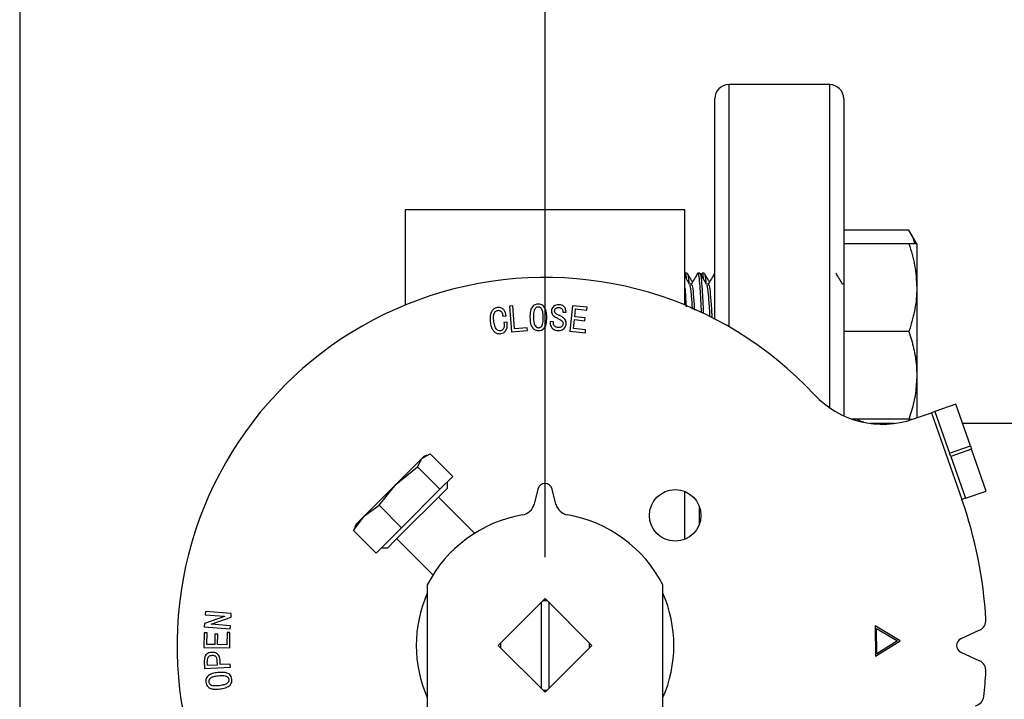
# Model space of a CAD drawing. Extents: x 0 to 16.5, y 0 to 11.7.
# Drawn here: x 2.8 to 3.2, y 2.9 to 3.2 of the extents above; entities that cross this region are included whole.
import ezdxf

# ---------------------------------------------------------------- set-up
doc = ezdxf.new("R2010")
doc.units = 0
doc.linetypes.add('SLD-SOLID', pattern=[0])
doc.layers.get('0').update_dxf_attribs({"linetype": 'CONTINUOUS'})
doc.layers.add('BRAND_TABLE', color=5, linetype='SLD-SOLID')
doc.styles.add('SLDTEXTSTYLE14', font='TXT', dxfattribs={"width": 0.75})
doc.dimstyles.new('SLDDIMSTYLE0', dxfattribs={"dimtxt": 0.1377952755905512, "dimasz": 0.13, "dimexe": 0, "dimexo": 0.0625, "dimgap": 0.0344488188976378, "dimtad": 1, "dimlfac": 12, "dimrnd": 1e-09, "dimzin": 12, "dimtxsty": 'SLDTEXTSTYLE14', "dimsah": 1, "dimcen": 0.09, "dimazin": 3, "dimtfac": 1, "dimtofl": 0, "dimtmove": 0, "dimatfit": 3, "dimtolj": 1, "dimtzin": 12})

# ---------------------------------------------------------------- blocks, each defined once
blk = doc.blocks.new('_D_5')
at = {"layer": 'BRAND_TABLE', "color": 1}
for p, q in [((3.001255462002207, 2.966668523065743), (3.001255462002207, 3.978319854053218)), ((5.945087482999583, 2.966668523065743), (5.945087482999583, 3.978319854053218)), ((3.001255462002207, 3.938949775313061), (5.945087482999583, 3.938949775313061))]:
    blk.add_line(p, q, dxfattribs=at)
for points in [[(3.001255462002207, 3.938949775313061), (3.131255462002207, 3.918949775313061), (3.131255462002207, 3.958949775313061)], [(5.945087482999583, 3.938949775313061), (5.815087482999584, 3.958949775313061), (5.815087482999584, 3.918949775313061)]]:
    blk.add_solid(points, dxfattribs=at)
at = {"layer": 'BRAND_TABLE', "color": 1, "insert": (4.229764786775473, 4.116577212894907), "char_height": 0.1377952755905512, "attachment_point": 1, "style": 'SLDTEXTSTYLE14'}
blk.add_mtext('35.33', dxfattribs=at)

msp = doc.modelspace()

# ---------------------------------------------------------------- linework, layer by layer
at = {"color": 7, "linetype": 'SLD-SOLID'}
for p, q in [((2.767085514495634, 3.790159336714062), (2.767085514495634, 1.244227578183879)), ((3.12812882158226, 3.177298444325589), (3.083128821582259, 3.177298444325589)), ((3.083128821582259, 3.177298444325589), (3.083128821582259, 3.069448115562817)), ((3.12812882158226, 3.03323170752118), (3.12812882158226, 3.177298444325589)), ((3.07687882158226, 3.072869332650153), (3.07687882158226, 3.17104844428947)), ((3.134378821582259, 3.17104844428947), (3.134378821582259, 3.029693041110393)), ((3.063591420007237, 3.121491357711641), (2.93891950399673, 3.121491357711641)), ((2.938919503996729, 3.121491357711587), (2.938919503996745, 3.079035072669966)), ((3.063591420007244, 3.079035072670129), (3.063591420007242, 3.121491357711705)), ((3.163441983139089, 3.112352151215871), (3.134378821582195, 3.112352151215877)), ((3.166930904915597, 3.106309161435414), (3.163441983139127, 3.112352151215894)), ((3.163441983139144, 3.106309161435408), (3.134378821582258, 3.106309161435414)), ((3.166930904915561, 3.106309161435389), (3.166930904915591, 3.08677791143541)), ((3.064618466513175, 3.093288328102079), (3.063673350384634, 3.093288328102079)), ((3.070300689822423, 3.093288328102104), (3.069351964724368, 3.093288328102104)), ((3.071086130741088, 3.093057059867081), (3.070782638270307, 3.092534745266024)), ((3.072194224088932, 3.093288328102079), (3.07124910796039, 3.093288328102079)), ((3.066509537538749, 3.088367724596814), (3.065622714637521, 3.088367724596807)), ((3.074085295114505, 3.088367724596813), (3.073198472213278, 3.088367724596806)), ((3.134378821582229, 3.088367724596814), (3.13380453281933, 3.088367724596805)), ((3.166930904915591, 3.08677791143541), (3.166930904915585, 3.047715411435407)), ((2.938919503996765, 3.079857499443881), (2.938864883775668, 3.079012622273253)), ((2.986832100744103, 3.078691677662631), (2.985396733290035, 3.078572063708126)), ((2.985396733290035, 3.078572063708126), (2.986338693181737, 3.067089124075574)), ((2.987669398425612, 3.068484620211474), (2.986832100744103, 3.078691677662631)), ((3.013518701189891, 3.078763666836543), (3.012347481218713, 3.067440212476681)), ((3.020057597369528, 3.078088346385063), (3.013518701189891, 3.078763666836543)), ((3.014458169124261, 3.073832083170578), (3.014821994902549, 3.07734075916941)), ((3.014821994902549, 3.07734075916941), (3.019925523628125, 3.076812464203677)), ((3.019925523628125, 3.076812464203677), (3.020057597369528, 3.078088346385063)), ((2.982483099398772, 3.074078075461401), (2.98391846685284, 3.074284907924403)), ((3.009174836285949, 3.075897790409818), (3.010610203740017, 3.075837983432566)), ((3.013914922414183, 3.068569069172328), (3.014326095382798, 3.072556200989179)), ((3.014326095382798, 3.072556200989179), (3.01895116829035, 3.072077745171161)), ((3.019083242031814, 3.073353627352556), (3.014458169124261, 3.073832083170578)), ((3.01895116829035, 3.072077745171161), (3.019083242031814, 3.073353627352556)), ((2.984332131778869, 3.071414173016267), (2.982896764324802, 3.071207340553264)), ((2.986338693181737, 3.067089124075574), (2.993356045179434, 3.067667258189018)), ((2.993251382969212, 3.068943140370412), (2.987669398425612, 3.068484620211474)), ((2.993356045179434, 3.067667258189018), (2.993251382969212, 3.068943140370412)), ((3.003567932168525, 3.071696350257808), (3.003547996509441, 3.071217894439785)), ((3.005003299622593, 3.071636543280555), (3.003567932168525, 3.071696350257808)), ((3.004985855920895, 3.071222878354556), (3.005003299622593, 3.071636543280555)), ((3.019337421685139, 3.068008378760582), (3.013914922414183, 3.068569069172328)), ((3.019205347943675, 3.066732496579189), (3.019337421685139, 3.068008378760582)), ((3.012347481218713, 3.067440212476681), (3.019205347943675, 3.066732496579189)), ((3.163441983139088, 3.067246661435389), (3.134378821582194, 3.067246661435401)), ((3.166930904915585, 3.047715411435407), (3.166930904915592, 3.02876964641438)), ((3.184326100180063, 3.034861357160505), (3.175036720735346, 3.031608262744036)), ((3.190832289013001, 3.016282598271069), (3.184326100180063, 3.034861357160505)), ((3.16344198313913, 3.028184161435408), (3.138155855705092, 3.028184161435411)), ((3.16344198313913, 3.028184161435408), (3.165033119897683, 3.028184161435409)), ((3.165477880009711, 3.028260804329011), (3.173488490827894, 3.031066080341291)), ((3.175036720735346, 3.031608262744036), (3.173488490827894, 3.031066080341291)), ((3.173488490827894, 3.031066080341291), (3.187043050896514, 2.992360332654971)), ((3.175036720735346, 3.031608262744036), (3.181542909568284, 3.0130295038546)), ((3.146878821582259, 3.026256777658922), (3.146314556851769, 3.026269519940996)), ((3.156999781305247, 3.026256777658922), (3.146878821582259, 3.026256777658922)), ((3.146878821582259, 3.026256777658922), (3.146878821582259, 3.026199793863201)), ((3.287430002684621, 3.026256777658922), (3.187339381067043, 3.026256777658922)), ((3.181542909568284, 3.0130295038546), (3.190832289013001, 3.016282598271069)), ((3.190832289013001, 3.016282598271069), (3.191374471415746, 3.014734368363616)), ((2.946364960811555, 3.010674229744969), (2.93495399351411, 2.999263262447518)), ((2.944354261945807, 3.006965400290351), (2.946364960811555, 3.010674229744969)), ((2.946364960811555, 3.010674229744969), (2.950073790266142, 3.012684928610683)), ((2.947201695592639, 3.011510964526), (2.946364960811555, 3.010674229744969)), ((2.948494688345604, 3.012113896948668), (2.947201695592601, 3.011510964525999)), ((2.950073790266142, 3.012684928610683), (2.960128274419177, 3.002630444457676)), ((3.182085091971059, 3.011481273947147), (3.181542909568284, 3.0130295038546)), ((3.191374471415746, 3.014734368363616), (3.182085091971059, 3.011481273947147)), ((3.182085091971059, 3.011481273947147), (3.188591280803997, 2.992902515057716)), ((3.197880660248683, 2.996155609474185), (3.191374471415746, 3.014734368363616)), ((2.93495399351411, 2.999263262447518), (2.944354261945807, 3.006965400290351)), ((2.944354261945807, 3.006965400290351), (2.954408746098843, 2.996910916137332)), ((2.960128274419177, 3.002630444457676), (2.954408746098843, 2.996910916137332)), ((2.93495399351411, 2.999263262447518), (2.920711351399734, 2.985020620333147)), ((2.92725185567131, 2.989862994015815), (2.93495399351411, 2.999263262447518)), ((2.957722460857135, 2.997440745930724), (2.934349826403874, 2.974068111477464)), ((2.957722460857158, 2.997440745930747), (2.957722460857158, 3.000224630895592)), ((2.954408746098843, 2.996910916137332), (2.937306339824318, 2.979808509862808)), ((2.969791700230302, 2.977321439199474), (2.95369742717828, 2.993415712251497)), ((2.99807207707348, 2.996989789127431), (2.996420222408555, 2.990364561932504)), ((3.006090701595797, 2.990364561932504), (3.004438846930934, 2.996989789127434)), ((3.063591420007248, 2.974668710590488), (3.063591420007247, 2.995938676748832)), ((3.188591280803997, 2.992902515057716), (3.197880660248683, 2.996155609474185)), ((2.920711351399734, 2.985020620333147), (2.92725185567131, 2.989862994015815)), ((2.92725185567131, 2.989862994015815), (2.937306339824318, 2.979808509862808)), ((3.070153099797273, 2.981668617820836), (3.070153099797273, 2.988938769518482)), ((3.188591280803997, 2.992902515057716), (3.187043050896514, 2.992360332654971)), ((2.915868977717097, 2.978480116061629), (2.920711351399734, 2.985020620333147)), ((2.920711351399734, 2.985020620333147), (2.917042941801795, 2.981352210735158)), ((2.916667547197037, 2.979953115355161), (2.915868977717097, 2.978480116061629)), ((2.917042941801777, 2.981352210735188), (2.916440009379107, 2.980059217982181)), ((2.925923461870129, 2.968425631908618), (2.915868977717097, 2.978480116061629)), ((2.937306339824318, 2.979808509862808), (2.925923461870128, 2.968425631908618)), ((2.934349826403874, 2.974068111477464), (2.931113160397056, 2.970831445470647)), ((2.935138194076271, 2.974856479149489), (2.951249559971412, 2.958745113254347)), ((2.928329275432212, 2.970831445470648), (2.931113160397057, 2.970831445470648)), ((2.948762023681997, 2.954352943181348), (2.948762023682025, 2.51719345744893)), ((3.053748900322445, 2.517193457448937), (3.053748900322416, 2.95435294318135)), ((2.980376324762446, 2.927298444325589), (3.001255462002206, 2.94817758156535)), ((2.999615042054485, 2.946537161618132), (2.981434612950046, 2.928356732513716)), ((2.999615042054455, 2.908059727033624), (2.999615042054485, 2.946537161618132)), ((3.001044539883944, 2.947966659447089), (3.001466384120468, 2.947966659447085)), ((3.001255462002206, 2.94817758156535), (3.022134599241967, 2.927298444325582)), ((3.021076311053891, 2.928356732513609), (3.002895881949497, 2.946537161618025)), ((3.002895881949497, 2.946537161618025), (3.002895881949468, 2.908059727033517)), ((2.849907768498583, 2.942409923452141), (2.849798122373597, 2.940974555998071)), ((2.849798122373597, 2.940974555998071), (2.858345536205974, 2.940316679248287)), ((2.861390708131099, 2.941525278580274), (2.849907768498583, 2.942409923452141)), ((2.861271094176593, 2.939952853470002), (2.861390708131099, 2.941525278580274)), ((2.84950157944474, 2.937124481837419), (2.849381965490235, 2.93555205672715)), ((2.858340552291203, 2.940246904441492), (2.84950157944474, 2.937124481837419)), ((2.852494420264768, 2.936755672144364), (2.852499404179539, 2.936825446951159)), ((2.860974551247715, 2.936102779309349), (2.852494420264768, 2.936755672144364)), ((2.852499404179539, 2.936825446951159), (2.861271094176593, 2.939952853470002)), ((2.858345536205974, 2.940316679248287), (2.858340552291203, 2.940246904441492)), ((2.860864905122751, 2.934667411855285), (2.860974551247715, 2.936102779309349)), ((3.159581801496453, 2.929366408187856), (3.148385436963212, 2.936007474620307)), ((3.148385436963212, 2.936007474620307), (3.148572333767159, 2.922550904738417)), ((2.849299065648272, 2.932919532101907), (2.849196895395465, 2.926380635922267)), ((2.850574947829665, 2.932899596442827), (2.849299065648272, 2.932919532101907)), ((2.849381965490235, 2.93555205672715), (2.860864905122751, 2.934667411855285)), ((2.850495205193329, 2.927796067717247), (2.850574947829665, 2.932899596442827)), ((2.854076147956312, 2.932366317562319), (2.854003881192162, 2.927741244654762)), ((2.855352030137706, 2.93234638190323), (2.854076147956312, 2.932366317562319)), ((2.855279763373555, 2.927721308995682), (2.855352030137706, 2.93234638190323)), ((2.859511107014194, 2.933079017374582), (2.859426380463086, 2.927656518103661)), ((2.860786989195588, 2.933059081715497), (2.859511107014194, 2.933079017374582)), ((2.86067983502801, 2.926201214990504), (2.860786989195588, 2.933059081715497)), ((3.149098136775507, 2.923567623351715), (3.148938651502832, 2.934871142052506)), ((3.148938651502832, 2.934871142052506), (3.158370710207083, 2.929348964486157)), ((3.194905103646844, 2.934110189953177), (3.18655918750661, 2.930280308132427)), ((2.854003881192162, 2.927741244654762), (2.850495205193329, 2.927796067717247)), ((2.859426380463086, 2.927656518103661), (2.855279763373555, 2.927721308995682)), ((2.980340107671281, 2.927298444325814), (2.980586170663429, 2.927298444325814)), ((3.001255462002176, 2.906419307085829), (2.980376324762446, 2.927298444325589)), ((3.022134599241967, 2.927298444325582), (3.001255462002176, 2.906419307085829)), ((3.021924753340593, 2.927298444325829), (3.022170816332697, 2.927298444325829)), ((3.148572333767159, 2.922550904738417), (3.159581801496453, 2.929366408187856)), ((3.158370710207083, 2.929348964486157), (3.149098136775507, 2.923567623351715)), ((2.849196895395465, 2.926380635922267), (2.86067983502801, 2.926201214990504)), ((2.981434612950068, 2.926240156138041), (2.999615042054455, 2.908059727033624)), ((3.002895881949468, 2.908059727033517), (3.021076311053913, 2.926240156137934)), ((3.186559187506641, 2.924316580518759), (3.194905103646875, 2.920486698698001)), ((2.84937111587791, 2.920528845290244), (2.849530601150583, 2.917052564737423)), ((2.850739200482568, 2.918545247211358), (2.850666933718388, 2.92016252755457)), ((2.850739200482568, 2.918545247211358), (2.855204788117447, 2.918749587716969)), ((2.855204788117447, 2.918749587716969), (2.855132521353244, 2.920366868060181)), ((2.856480670298841, 2.918806902736836), (2.856390959832962, 2.920780532986179)), ((2.860946257933689, 2.919008751285068), (2.856480670298841, 2.918806902736836)), ((2.861013540783099, 2.917573383831), (2.860946257933689, 2.919008751285068)), ((2.849530601150583, 2.917052564737423), (2.861013540783099, 2.917573383831)), ((3.001466384120932, 2.906630229204548), (3.001044539883459, 2.906630229204543))]:
    msp.add_line(p, q, dxfattribs=at)
at = {"color": 7, "linetype": 'SLD-SOLID', "flags": 128}
msp.add_lwpolyline([(3.143344225422366, 3.02676692236428), (3.142095278677696, 3.027208283502531), (3.140210254555503, 3.028184161435411)], dxfattribs=at)
at = {"color": 7, "linetype": 'SLD-SOLID'}
msp.add_circle((3.059253065445986, 2.985296047769375), 0.01148293963254643, dxfattribs=at)
for centre, radius, start, end in [((3.083128821582259, 3.171048444325589), 0.006250000000000533, 90, 180), ((3.12812882158226, 3.171048444325589), 0.006249999999999645, 0, 90), ((3.001255462002207, 2.927298444325589), 0.1640419947506792, 42.99787872546114, 227.002121274542), ((3.151706446979998, 3.067585843978312), 0.0416666666666923, 222.9978787254192, 289.2999999999946), ((3.001255462002176, 2.996196082120869), 0.003280839895044085, 13.99999999995461, 165.9999999998392), ((2.990053452551101, 2.991951975945621), 0.006561679790031839, 279.8296039940076, 346.0000000000324), ((3.012457471453251, 2.991951975945621), 0.006561679790025268, 193.9999999999644, 260.1703960065121), ((3.001255462002207, 2.927298444325589), 0.1968503937007874, 3.370669543315692, 19.30000000000493), ((3.001255462002206, 2.927298444325589), 0.05905511811023991, 99.8296039937431, 152.7339555492669), ((3.001255462002206, 2.927298444325589), 0.05905511811024357, 27.26604445073482, 80.17039600625664), ((3.001255462002207, 2.927298444325589), 0.05741469816272964, 156.104491813831, 203.895508186169), ((3.001255462002207, 2.927298444325589), 0.05741469816272969, 336.1044918138293, 23.89550818617236), ((3.001255462001991, 2.927298444325814), 0.01984908136489145, 86.9437270083773, 93.05627299173553), ((3.192852569366539, 2.938582985663433), 0.004921259842519709, 294.6500550922443, 3.370669543307518), ((3.001255462001991, 2.927298444325814), 0.01984908136485559, 176.9437270081357, 179.9999999998231), ((3.001255462001991, 2.927298444325814), 0.01984908136482932, 179.9999999998231, 183.0562729914961), ((3.001255462001991, 2.927298444325814), 0.01984908136482932, 359.9999999998688, 3.056272991562695), ((3.001255462001991, 2.927298444325814), 0.01984908136483134, 356.943727008197, 359.9999999998688), ((3.187927543693531, 2.927298444325593), 0.003280839895025802, 114.6500550930733, 245.3499449074171), ((3.192852569366508, 2.916013902987753), 0.004921259842529177, 356.6293304566881, 65.34994490706923), ((3.001255462002207, 2.927298444325589), 0.1968503937007573, 353.3706695433145, 356.6293304566867), ((3.001255462001991, 2.927298444325814), 0.01984908136486695, 266.9437270082249, 273.0562729915899), ((3.191901318828437, 2.905141059584209), 0.004921259842508059, 284.650055092256, 353.3706695432775)]:
    msp.add_arc(centre, radius, start, end, dxfattribs=at)
for points, knots in [([(3.163441983139089, 3.112352151215871), (3.164251468821901, 3.110922372383787), (3.165377467455027, 3.108933542877865), (3.165870332512068, 3.106884997860307), (3.166008874574839, 3.106309161435393)], [0, 0, 0, 0, 0.7189046762563294, 0.9999999999999999, 0.9999999999999999, 0.9999999999999999, 0.9999999999999999]), ([(3.163441983139144, 3.106309161435408), (3.164417129850485, 3.103137200571302), (3.166385302295424, 3.096735121892729), (3.16674793930185, 3.090117021357413), (3.166930904915591, 3.08677791143541)], [0, 0, 0, 0, 0.4954579634769952, 0.9999999999999999, 0.9999999999999999, 0.9999999999999999, 0.9999999999999999]), ([(3.166930904915561, 3.106309161435389), (3.166926738116326, 3.106309161435383), (3.166895186876899, 3.106309161435343), (3.166133175042049, 3.106309161435414), (3.164344510417488, 3.10630916143541), (3.163441983139144, 3.106309161435408)], [0, 0, 0, 0, 0.07009835807982666, 0.5307887311655575, 1, 1, 1, 1]), ([(3.065694074843907, 3.088244691283837), (3.06521674321769, 3.089067383424129), (3.064515575667792, 3.090275861975825), (3.063815050773813, 3.091485065858049), (3.063591420007204, 3.091871083819)], [0, 0, 0, 0, 0.6807668527812726, 1, 1, 1, 1]), ([(3.063673350384634, 3.093036201413882), (3.063705807295014, 3.093108061038946), (3.063869067461847, 3.093469519176495), (3.064032932663301, 3.092605127457481), (3.064174771625924, 3.090975864823563), (3.064186201462934, 3.090844573632437)], [0, 0, 0, 0, 0.1857604485642509, 0.9343859741553283, 1, 1, 1, 1]), ([(3.064733573198855, 3.092839248880805), (3.064790428369882, 3.092786134941794), (3.064976264346444, 3.09261252750122), (3.065176359296858, 3.091025703853167), (3.065315108114425, 3.089022486137391), (3.06532489385007, 3.088881202345915)], [0, 0, 0, 0, 0.2906363486808454, 0.9499696985485028, 0.9999999999999999, 0.9999999999999999, 0.9999999999999999, 0.9999999999999999]), ([(3.066986482544521, 3.089287513669041), (3.066713246732934, 3.089758532098751), (3.065962396675117, 3.091052887377905), (3.065212247138297, 3.092348153058926), (3.064735078492096, 3.093172069013208)], [0, 0, 0, 0, 0.3639019651684428, 1, 1, 1, 1]), ([(3.06926842307125, 3.093225200538686), (3.068791257017417, 3.092401494307012), (3.067837244012435, 3.090754632693554), (3.066882320859863, 3.089107716615584), (3.066405018987134, 3.088284534010652)], [0, 0, 0, 0, 0.5001672423124449, 0.9999999999999999, 0.9999999999999999, 0.9999999999999999, 0.9999999999999999]), ([(3.069267226378525, 3.092925687799789), (3.069310220002404, 3.093073722819916), (3.069481298285792, 3.093662777075847), (3.069795609541319, 3.091929284008809), (3.070170677708942, 3.08780272302616), (3.070535360416702, 3.082088412533174), (3.070754752360401, 3.077535086192047), (3.070846447519697, 3.075632017295617)], [0, 0, 0, 0, 0.08304844545979209, 0.3304626175952508, 0.5749200626371699, 0.8223372658389672, 0.9999999999999999, 0.9999999999999999, 0.9999999999999999, 0.9999999999999999]), ([(3.073269832419664, 3.088244691283837), (3.072792527177061, 3.089067413201866), (3.071837630557226, 3.09071335024271), (3.070883609197359, 3.092360275141527), (3.070406455581246, 3.093183984341335)], [0, 0, 0, 0, 0.4998501750750763, 1, 1, 1, 1]), ([(3.070409489913655, 3.092882753229727), (3.070452778088881, 3.092880624054005), (3.070625229225746, 3.092872141858299), (3.070928425593539, 3.090126651711954), (3.071316885839606, 3.084877035076274), (3.071610988242197, 3.079518618184786), (3.071777253618325, 3.076023915563095), (3.07181378331118, 3.075256104390609)], [0, 0, 0, 0, 0.09271576000338104, 0.3693604115721046, 0.6458769785013134, 0.9221966382335737, 1, 1, 1, 1]), ([(3.07124910796039, 3.093036201413882), (3.071281564870771, 3.093108061038947), (3.071444825037603, 3.093469519176496), (3.071608690239056, 3.092605127457482), (3.071750529201681, 3.090975864823563), (3.07176195903869, 3.090844573632438)], [0, 0, 0, 0, 0.1857604485642846, 0.9343859741554897, 0.9999999999999999, 0.9999999999999999, 0.9999999999999999, 0.9999999999999999]), ([(3.072309330774611, 3.092839248880805), (3.072366185945638, 3.092786134941794), (3.0725520219222, 3.09261252750122), (3.072752116872616, 3.091025703853167), (3.072890865690181, 3.089022486137391), (3.072900651425827, 3.088881202345915)], [0, 0, 0, 0, 0.2906363486805848, 0.9499696985484658, 1, 1, 1, 1]), ([(3.074562240120279, 3.089287513669039), (3.074289004308692, 3.089758532098749), (3.073538154250875, 3.091052887377903), (3.072788004714055, 3.092348153058925), (3.072310836067852, 3.093172069013209)], [0, 0, 0, 0, 0.3639019651678772, 1, 1, 1, 1]), ([(3.076844180647007, 3.093225200538686), (3.076367014593176, 3.092401494307011), (3.075413001588198, 3.090754632693549), (3.074458078435622, 3.089107716615582), (3.073980776562891, 3.088284534010652)], [0, 0, 0, 0, 0.5001672423123477, 1, 1, 1, 1]), ([(3.133875893025716, 3.088244691283835), (3.133398587783123, 3.089067413201854), (3.132443691163297, 3.090713350242699), (3.131489669803421, 3.092360275141514), (3.131012516187298, 3.093183984341333)], [0, 0, 0, 0, 0.4998501750682016, 1, 1, 1, 1]), ([(3.063591420007244, 3.086602127978116), (3.063641273818216, 3.085961081551802), (3.063807251005586, 3.083826859899751), (3.063972870647127, 3.08055041702697), (3.064088743872107, 3.078258104360438)], [0, 0, 0, 0, 0.3003654403456238, 1, 1, 1, 1]), ([(3.065697475237621, 3.08781060007564), (3.065755977247969, 3.087817068588886), (3.065986404273992, 3.087842546692311), (3.066370192118193, 3.084225785256002), (3.066704387354609, 3.079462788930127), (3.066864601984571, 3.077179388059299)], [0, 0, 0, 0, 0.1504879854076633, 0.5927402959852733, 1, 1, 1, 1]), ([(3.066512455819762, 3.087901260565627), (3.066615048869469, 3.087949653023325), (3.066889645905085, 3.088079178614658), (3.067326461442785, 3.084177033415865), (3.067670041685999, 3.079238387993181), (3.067839646324466, 3.07680047956284)], [0, 0, 0, 0, 0.2319642415616528, 0.6208675274196037, 1, 1, 1, 1]), ([(3.073273232813377, 3.087810600075639), (3.073331742728332, 3.087819498341319), (3.073562200888922, 3.087854546724869), (3.073959940059337, 3.083919497159125), (3.074365646875469, 3.078686546002558), (3.074592229952056, 3.074786377039897), (3.074645780227989, 3.073864617448304)], [0, 0, 0, 0, 0.1280037786692244, 0.5041797685716531, 0.8828186526274999, 1, 1, 1, 1]), ([(3.074088213395519, 3.087901260565626), (3.07419082738027, 3.087954833467397), (3.074465480449909, 3.088098224857533), (3.074907034007245, 3.083989089279961), (3.075324284621805, 3.078508417158722), (3.075562382916018, 3.074401625780276), (3.075627481441383, 3.073278786729297)], [0, 0, 0, 0, 0.200035293759899, 0.5354076016087681, 0.8729756543173506, 1, 1, 1, 1]), ([(3.166930904915591, 3.08677791143541), (3.166926738116348, 3.086314902835671), (3.166895186876859, 3.082808975537116), (3.166133175042048, 3.076198781653205), (3.16434451041745, 3.070248874947874), (3.163441983139088, 3.067246661435389)], [0, 0, 0, 0, 0.07009835807931648, 0.5307887311652747, 1, 1, 1, 1]), ([(2.979958746567224, 3.077948085281147), (2.979522928463147, 3.077839842675394), (2.978647091762888, 3.077622314202477), (2.977605799684847, 3.076623644710571), (2.976854728057269, 3.075124205920757), (2.976652891572827, 3.073219693504532), (2.976803193326733, 3.071851796192838), (2.976876195281348, 3.071187404894177)], [0, 0, 0, 0, 0.1599986257435947, 0.3215393465898372, 0.5021125699436432, 0.7581747742218486, 1, 1, 1, 1]), ([(2.978453604306392, 3.071551230672468), (2.978400010004037, 3.071985168360814), (2.978274588474202, 3.073000670500653), (2.978267164833209, 3.074344987801068), (2.978582815732572, 3.075462755092644), (2.979010308887812, 3.076116675141162), (2.979552837090375, 3.076536330164215), (2.979957078615797, 3.076627451335127), (2.980155611200682, 3.076672203099756)], [0, 0, 0, 0, 0.2193309508655368, 0.5132788783246611, 0.6661684102885489, 0.794386204865239, 0.8990181966247632, 0.9999999999999999, 0.9999999999999999, 0.9999999999999999, 0.9999999999999999]), ([(2.98391846685284, 3.074284907924403), (2.983849868736656, 3.074719951208023), (2.98371206061522, 3.075593918322479), (2.983096012232503, 3.076803413599405), (2.982102856145513, 3.077633706317986), (2.980990438444467, 3.078021608461343), (2.980283805046754, 3.077971250466113), (2.979958746567224, 3.077948085281147)], [0, 0, 0, 0, 0.2166720754466812, 0.4352768464451462, 0.6529778469208966, 0.8403663146863466, 1, 1, 1, 1]), ([(2.980155611200682, 3.076672203099756), (2.980377991911585, 3.076688950196337), (2.980772807142109, 3.076718683030495), (2.981313439206176, 3.076514888200373), (2.981771581229269, 3.076127988623595), (2.982251717304078, 3.07531969498008), (2.982390474599192, 3.07457510942258), (2.982483099398772, 3.074078075461401)], [0, 0, 0, 0, 0.167885664146755, 0.2980645979712938, 0.4279128383986464, 0.618114070026959, 0.9999999999999999, 0.9999999999999999, 0.9999999999999999, 0.9999999999999999]), ([(2.998180413189368, 3.079448655571588), (2.997735206796763, 3.079401639636947), (2.996931886017924, 3.079316805102086), (2.995931972669104, 3.078682066101785), (2.995149918247739, 3.077732772183217), (2.994541317862911, 3.075968318735027), (2.994522289125445, 3.074486198959545), (2.994509759960474, 3.073510321121854)], [0, 0, 0, 0, 0.1682621233081761, 0.3036085334590698, 0.4385146223203101, 0.6302990181164412, 1, 1, 1, 1]), ([(2.998205332763193, 3.078172773390187), (2.997981993991572, 3.078143183368225), (2.997559975456615, 3.078087270381748), (2.996981943092921, 3.077673073873018), (2.99646458302284, 3.077021661096577), (2.996103506318564, 3.075574072521919), (2.996104153253453, 3.074384806025348), (2.996104612687217, 3.073540224610481)], [0, 0, 0, 0, 0.1178826789720689, 0.22274983924801, 0.3684062959395937, 0.5514610848498014, 1, 1, 1, 1]), ([(3.002005567776164, 3.07365236269283), (3.001987704883449, 3.074088433569858), (3.001933774473499, 3.075404988594905), (3.001633020557486, 3.077116620835211), (3.000735754197822, 3.078494278803988), (2.999851454509166, 3.079160859191634), (2.998945941915095, 3.079432452292448), (2.998388817069824, 3.079444244468339), (2.998180413189368, 3.079448655571588)], [0, 0, 0, 0, 0.1674841990216796, 0.5056567073243754, 0.6460519869734492, 0.7870329165167698, 0.9203353306103288, 1, 1, 1, 1]), ([(3.000410715049422, 3.073622459204203), (3.000396271338647, 3.074059993957528), (3.00036552035909, 3.074991515120255), (3.000203840185246, 3.076209807008757), (2.99986357819927, 3.077207557152351), (2.999369527952701, 3.077763289018291), (2.998815274451181, 3.078120156135379), (2.998414487570852, 3.078154730432925), (2.998205332763193, 3.078172773390187)], [0, 0, 0, 0, 0.2340633598073219, 0.4983260676392534, 0.6565476867785112, 0.7880236468992778, 0.8893779324186474, 1, 1, 1, 1]), ([(3.007477813306429, 3.07920212590303), (3.007029584654779, 3.079177867264143), (3.006200223296097, 3.079132981294375), (3.005187999961115, 3.078549247395276), (3.004485446853606, 3.07781025832696), (3.004146302375734, 3.077005522169935), (3.004098371755531, 3.076472128183582), (3.004078783432529, 3.076254140315952)], [0, 0, 0, 0, 0.2653696101329442, 0.4910156894289772, 0.6798124467969229, 0.8691455026671266, 1, 1, 1, 1]), ([(3.00552411871614, 3.076438545162489), (3.005554120941481, 3.076661705208923), (3.005605555507401, 3.077044281500798), (3.005940786546632, 3.077484742544622), (3.006380659378757, 3.077788965495616), (3.006900819083218, 3.07792735485555), (3.007268573314895, 3.077926572307164), (3.007422990243917, 3.077926243721636)], [0, 0, 0, 0, 0.2445165477972934, 0.4191889885904101, 0.5934787489383812, 0.8293051234667657, 1, 1, 1, 1]), ([(3.007779340150049, 3.074315397470005), (3.007379179496373, 3.074491854884088), (3.006774614747196, 3.074758447642034), (3.006064927098719, 3.075176314015441), (3.005707288091505, 3.075581180707378), (3.005535582164992, 3.076006060894362), (3.005527799771547, 3.076299669107443), (3.00552411871614, 3.076438545162489)], [0, 0, 0, 0, 0.3951586554253029, 0.5970077047996232, 0.7363273560194301, 0.875283404932022, 1, 1, 1, 1]), ([(3.007422990243917, 3.077926243721636), (3.007643769153061, 3.077902172451068), (3.008043963233648, 3.077858539750687), (3.008561210373961, 3.077565221778381), (3.008921832077979, 3.077137766134199), (3.009194025080014, 3.076573304917392), (3.009181602829434, 3.076135997056614), (3.009174836285949, 3.075897790409818)], [0, 0, 0, 0, 0.2181683258093992, 0.3954620162715884, 0.5727546810321577, 0.7672745360452351, 0.9999999999999999, 0.9999999999999999, 0.9999999999999999, 0.9999999999999999]), ([(3.010610203740017, 3.075837983432566), (3.010578902918343, 3.076283093164422), (3.010516191276567, 3.077174876848114), (3.009927441751249, 3.078240351956831), (3.009063394665771, 3.078905820641284), (3.008242145374057, 3.079146900097077), (3.007685131308017, 3.079187146414126), (3.007477813306429, 3.07920212590303)], [0, 0, 0, 0, 0.2570142154454407, 0.5149316391144639, 0.6758550454067813, 0.8793547805919564, 1, 1, 1, 1]), ([(2.994509759960474, 3.073510321121854), (2.994527846013858, 3.07307421829716), (2.994582442292393, 3.071757756889992), (2.994894455316306, 3.070029478709808), (2.995818691991315, 3.068627749628541), (2.996741120969108, 3.067926005422927), (2.997664522867967, 3.067657769386985), (2.99821792468722, 3.067649554711722), (2.998407181311451, 3.06764674539369)], [0, 0, 0, 0, 0.1655022834724151, 0.499600912106768, 0.6450095699383047, 0.7909038952626642, 0.9284917007031538, 1, 1, 1, 1]), ([(2.996104612687217, 3.073540224610481), (2.996120015029272, 3.073102905906383), (2.996153492327807, 3.072152384955729), (2.996322097673874, 3.070904026809381), (2.996725595114803, 3.069835706217408), (2.997293007607681, 3.069257046642673), (2.997878526109455, 3.068952404529382), (2.99822017466153, 3.068932208909391), (2.998382261737566, 3.068922627575084)], [0, 0, 0, 0, 0.2302964112875829, 0.500553856348868, 0.6603196950985495, 0.8216437330165657, 0.9153830869981863, 1, 1, 1, 1]), ([(2.998382261737566, 3.068922627575084), (2.998590533338531, 3.068949107059191), (2.998991669992812, 3.069000107251307), (2.999552682906659, 3.069409061141483), (3.000057098439851, 3.070076219732731), (3.000415088946355, 3.071549616113586), (3.000412529849563, 3.07276240328825), (3.000410715049422, 3.073622459204203)], [0, 0, 0, 0, 0.1095226101159866, 0.210943466063047, 0.3577788843268246, 0.5445647171872954, 0.9999999999999999, 0.9999999999999999, 0.9999999999999999, 0.9999999999999999]), ([(2.998407181311451, 3.06764674539369), (2.99885365943845, 3.067693273406758), (2.999640649809923, 3.067775286603093), (3.000599028224805, 3.068406175689438), (3.001346372222866, 3.069325188864414), (3.00197464942177, 3.071105225052378), (3.001993147095837, 3.07262911346103), (3.002005567776164, 3.07365236269283)], [0, 0, 0, 0, 0.1681506964212909, 0.2963929721033712, 0.4240615823052775, 0.6132731634911037, 1, 1, 1, 1]), ([(3.004078783432529, 3.076254140315952), (3.004096470130343, 3.075949980623715), (3.004130657205224, 3.07536206250108), (3.004643114962671, 3.074515608708789), (3.005608101577666, 3.073729067593259), (3.006478045916507, 3.073342217189446), (3.007001849445793, 3.073109290095406)], [0, 0, 0, 0, 0.1964888710870591, 0.3797984123358898, 0.6265694642954183, 0.9999999999999999, 0.9999999999999999, 0.9999999999999999, 0.9999999999999999]), ([(3.007001849445793, 3.073109290095406), (3.007396045013639, 3.072916771979733), (3.008077218514669, 3.072584098937312), (3.008816121057317, 3.071988046495826), (3.009174059980415, 3.071445518537874), (3.009283087448909, 3.071066139906715), (3.009282241875507, 3.070856573852556), (3.009281990453527, 3.070794261684244)], [0, 0, 0, 0, 0.3833694603100843, 0.6624658894424428, 0.8169628832970285, 0.945575920350812, 1, 1, 1, 1]), ([(3.010722341822366, 3.070878988235353), (3.010698737892629, 3.071219161813863), (3.01065145183945, 3.071900635877812), (3.009975092960043, 3.072928184547758), (3.008976843658468, 3.073725508527013), (3.008145386326861, 3.074135083516177), (3.007779340150049, 3.074315397470005)], [0, 0, 0, 0, 0.2100789906021195, 0.420853918470031, 0.7450329669354232, 0.9999999999999999, 0.9999999999999999, 0.9999999999999999, 0.9999999999999999]), ([(2.976876195281348, 3.071187404894177), (2.976950737659001, 3.070756446177018), (2.977136486690253, 3.069682558185471), (2.9776719095167, 3.068209694455658), (2.9786974798581, 3.067018414631884), (2.979819352954217, 3.066386645347457), (2.980816293917988, 3.066214036771024), (2.981358290927969, 3.066272166875967), (2.981531171677528, 3.066290708631604)], [0, 0, 0, 0, 0.1733369897490839, 0.4319311905540781, 0.6082845183048096, 0.7844877450198696, 0.9312580706270579, 1, 1, 1, 1]), ([(2.981399097936072, 3.067574066685154), (2.981175762526172, 3.0675626056439), (2.980714251008606, 3.067538921972134), (2.980025274107295, 3.067848084187086), (2.979376215214347, 3.068460022975743), (2.978764874303556, 3.069726056725015), (2.978578161350915, 3.070820873507607), (2.978453604306392, 3.071551230672468)], [0, 0, 0, 0, 0.1203051827904145, 0.248604677178524, 0.3975894624595055, 0.5981292401828671, 1, 1, 1, 1]), ([(2.982896764324802, 3.071207340553264), (2.982946165544824, 3.070772293039399), (2.983031058059022, 3.070024694554362), (2.982955184148394, 3.069033319252257), (2.982621377681098, 3.068329784615957), (2.982168128348069, 3.067860450765535), (2.981724734483452, 3.06763281706293), (2.981467071414948, 3.067586330258131), (2.981399097936072, 3.067574066685154)], [0, 0, 0, 0, 0.2992830065120141, 0.5142967495154022, 0.668284398321078, 0.8213570738358559, 0.9528726361972212, 1, 1, 1, 1]), ([(2.981531171677528, 3.066290708631604), (2.981946140440905, 3.066394445340974), (2.982779692044741, 3.066602822231246), (2.983700306493221, 3.067468121034685), (2.9843230085957, 3.068672776929687), (2.984454663182264, 3.0700321539855), (2.984369280290522, 3.070995178794009), (2.984332131778869, 3.071414173016267)], [0, 0, 0, 0, 0.1933923429779131, 0.3884689930559458, 0.5561729939592257, 0.8068991062641543, 1, 1, 1, 1]), ([(3.003547996509441, 3.071217894439785), (3.003569062747135, 3.070769615363637), (3.003607139156205, 3.069959368288214), (3.004195575657869, 3.068924217709409), (3.004985930263815, 3.068205550317847), (3.005958697820793, 3.067812090678768), (3.006628212865024, 3.067750093150668), (3.006961978127624, 3.067719186270494)], [0, 0, 0, 0, 0.2421231109032776, 0.4376281493833376, 0.6332070426154038, 0.8171471294090938, 1, 1, 1, 1]), ([(3.00701430923269, 3.068995068451888), (3.006730263550106, 3.069036605459206), (3.006180768598916, 3.069116960054286), (3.005545252021335, 3.069563505304833), (3.005146641865015, 3.070110526662424), (3.004988157695954, 3.07067601018871), (3.004986583159702, 3.071050097026037), (3.004985855920895, 3.071222878354556)], [0, 0, 0, 0, 0.2525233990405834, 0.4885141416959154, 0.6675934125098487, 0.8464697335908501, 1, 1, 1, 1]), ([(3.006961978127624, 3.067719186270494), (3.007404934064905, 3.067726776360523), (3.008220149996534, 3.067740745159208), (3.009340789127708, 3.068196113582845), (3.010149424691996, 3.068939679301181), (3.010621082920445, 3.069888616780504), (3.010688780970154, 3.07055074341538), (3.010722341822366, 3.070878988235353)], [0, 0, 0, 0, 0.2386560301295101, 0.439222463378919, 0.6409634859939214, 0.8220100662080758, 1, 1, 1, 1]), ([(3.009281990453527, 3.070794261684244), (3.009253157980237, 3.070573104544282), (3.009197064870149, 3.070142846908253), (3.00884403724366, 3.069590781085833), (3.008365705267563, 3.069198002743441), (3.007725010881782, 3.06899996605405), (3.007274560750782, 3.068996861902627), (3.00701430923269, 3.068995068451888)], [0, 0, 0, 0, 0.2030211952295696, 0.3949744491102291, 0.5868838499849988, 0.7613185172106552, 1, 1, 1, 1]), ([(3.163441983139088, 3.067246661435389), (3.164199525736253, 3.064763950035241), (3.165722145833067, 3.059773832929479), (3.16678537416534, 3.053203880083047), (3.166892510439713, 3.049163400102502), (3.166930904915585, 3.047715411435407)], [0, 0, 0, 0, 0.3884953052115582, 0.7808547815623577, 1, 1, 1, 1]), ([(3.166930904915585, 3.047715411435407), (3.166807956046141, 3.045074901838482), (3.166560138127836, 3.039752643939491), (3.16505147780339, 3.033249322303945), (3.163836206861397, 3.029424803368441), (3.16344198313913, 3.028184161435408)], [0, 0, 0, 0, 0.399478448772355, 0.8051958348992457, 0.9999999999999999, 0.9999999999999999, 0.9999999999999999, 0.9999999999999999]), ([(2.852720306604069, 2.924229402007765), (2.852278108832795, 2.924179776603415), (2.85147673696268, 2.924089843081194), (2.850443936053667, 2.923499980760891), (2.849760262436919, 2.922679594309441), (2.849383395260056, 2.921644890578409), (2.849375433978519, 2.920921307694345), (2.84937111587791, 2.920528845290244)], [0, 0, 0, 0, 0.2347414820964289, 0.4254096983791953, 0.6169141326864036, 0.7922189651328402, 1, 1, 1, 1]), ([(2.856390959832962, 2.920780532986179), (2.85634431099835, 2.921221739059721), (2.856260115682685, 2.922018060874484), (2.855715322924936, 2.923062592158236), (2.854922886373829, 2.923778167815091), (2.853882066049416, 2.924207744450202), (2.853131184556661, 2.924221742407539), (2.852720306604069, 2.924229402007765)], [0, 0, 0, 0, 0.2322901564331536, 0.419254697555497, 0.6068031248367716, 0.7848449740845796, 1, 1, 1, 1]), ([(2.852785097496062, 2.922794034553696), (2.852456433168674, 2.922763857433044), (2.851956088815651, 2.922717917090115), (2.851367633452044, 2.922431526721018), (2.850989674233603, 2.922052091086129), (2.850712976183693, 2.921371005566052), (2.850647158996924, 2.92070301083405), (2.85066372320057, 2.920250277523713), (2.850666933718388, 2.92016252755457)], [0, 0, 0, 0, 0.2504703396753679, 0.3813052090333933, 0.4922974915820388, 0.6528867594461629, 0.9327215924869618, 1, 1, 1, 1]), ([(2.855132521353244, 2.920366868060181), (2.855089969302592, 2.920810350587717), (2.85502949447032, 2.92144062647472), (2.854677925107994, 2.922147339948485), (2.854327842437591, 2.922503039312956), (2.853791607005593, 2.922741883094865), (2.853260410341003, 2.922808814891138), (2.852885528213455, 2.922797157549231), (2.852785097496062, 2.922794034553696)], [0, 0, 0, 0, 0.3376780756388192, 0.4799069533284224, 0.5961612227819969, 0.7123754683734402, 0.9229455449369396, 1, 1, 1, 1]), ([(2.8554442219928, 2.915246513422189), (2.855011333353018, 2.915191298144083), (2.85370434390488, 2.91502459063728), (2.852028488491832, 2.914576103588089), (2.850746410093356, 2.913561201918398), (2.850172651605433, 2.912629405554351), (2.849991554534959, 2.911724584003904), (2.850030221796755, 2.911186550203693), (2.850044150338353, 2.910992742165085)], [0, 0, 0, 0, 0.1692226766061452, 0.5109218223452875, 0.6510585198627256, 0.7916798376187218, 0.9249598778778585, 1, 1, 1, 1]), ([(2.861686575243565, 2.912236228900467), (2.861599126483813, 2.912676901484112), (2.861444308116947, 2.91345706360323), (2.86071352096928, 2.914353262656589), (2.859696784114921, 2.915013829890227), (2.857888314358688, 2.915431096073446), (2.856407029076304, 2.91531922650235), (2.8554442219928, 2.915246513422189)], [0, 0, 0, 0, 0.17000875732323, 0.3009817204524827, 0.4314463042588122, 0.6304509792124924, 1, 1, 1, 1]), ([(2.850044150338353, 2.910992742165085), (2.850129488602835, 2.910552141692947), (2.850282251874293, 2.909763426689907), (2.851008061691268, 2.908841231049609), (2.852011878368872, 2.908162907503333), (2.853803899340564, 2.907730835891164), (2.855264655361769, 2.907838972829314), (2.856226696611858, 2.907910190879179)], [0, 0, 0, 0, 0.1702568991551182, 0.3047753673142429, 0.4389083574871772, 0.6304699091832472, 1, 1, 1, 1]), ([(2.855613675095016, 2.913651660695448), (2.855179083097268, 2.913599089902449), (2.854260378275904, 2.913487957987361), (2.853071274619655, 2.913228100472244), (2.852122549347555, 2.912812531872663), (2.851620173975929, 2.912288057561806), (2.85131834647131, 2.911722750418167), (2.851319455399574, 2.911332761819492), (2.851320032519769, 2.911129799821291)], [0, 0, 0, 0, 0.2379113173191967, 0.5029321188864062, 0.6609373060779078, 0.7912070778218031, 0.8913377754127922, 1, 1, 1, 1]), ([(2.851320032519769, 2.911129799821291), (2.851362092294631, 2.910932248824571), (2.851445558723317, 2.910540214482171), (2.851889379082515, 2.910017845379675), (2.852576966164305, 2.909558342055195), (2.854043098896802, 2.909325842137914), (2.855221308546303, 2.909430669218084), (2.856057243509671, 2.909505043605917)], [0, 0, 0, 0, 0.1076208504418917, 0.2135705211920276, 0.3606548610249556, 0.5463872193244239, 1, 1, 1, 1]), ([(2.860410693062172, 2.912099171244263), (2.860371311029147, 2.912283645084839), (2.860292342671515, 2.91265354971132), (2.859872140925976, 2.913158574965374), (2.859205253111212, 2.91358807709396), (2.857719241098925, 2.913846093771526), (2.856503997226127, 2.913733875202299), (2.855613675095016, 2.913651660695448)], [0, 0, 0, 0, 0.1002730114818315, 0.201066182297359, 0.3441281121443079, 0.5194896514168926, 0.9999999999999999, 0.9999999999999999, 0.9999999999999999, 0.9999999999999999]), ([(2.856057243509671, 2.909505043605917), (2.856491478646495, 2.909559358319542), (2.857420389968452, 2.909675547794221), (2.858639644627258, 2.909946731165086), (2.859622731527522, 2.910414042590824), (2.860133972703032, 2.910979059266912), (2.860412643333009, 2.911550824790378), (2.860411348909948, 2.911914770290389), (2.860410693062172, 2.912099171244263)], [0, 0, 0, 0, 0.2344839374842701, 0.5016056184193171, 0.6673305124086789, 0.8074392892558594, 0.9024349009977481, 0.9999999999999999, 0.9999999999999999, 0.9999999999999999, 0.9999999999999999]), ([(2.856226696611858, 2.907910190879179), (2.856659497648045, 2.907965917723779), (2.857966821145332, 2.908134246834118), (2.859655955668955, 2.908598450189827), (2.860953604302351, 2.909640078755432), (2.861563333975321, 2.910605162738851), (2.86173551898744, 2.91152630213659), (2.861698636869936, 2.912061275562234), (2.861686575243565, 2.912236228900467)], [0, 0, 0, 0, 0.1674267872902983, 0.5057311669760316, 0.6501041615505239, 0.7949295032501199, 0.9329354202292949, 0.9999999999999999, 0.9999999999999999, 0.9999999999999999, 0.9999999999999999])]:
    msp.add_open_spline(points, degree=3, knots=knots, dxfattribs=at)

# ---------------------------------------------------------------- dimensions: what is measured, and where the dimension line sits
at = {"layer": 'BRAND_TABLE', "color": 1}
dim = msp.add_linear_dim(base=(5.945087482999583, 3.938949775313265), p1=(3.001255462002207, 2.927298444325585), p2=(5.945087482999583, 2.927298444325585), dimstyle='SLDDIMSTYLE0', dxfattribs=at)
dim.commit()
dim.dimension.update_dxf_attribs({"geometry": '_D_5', "text_midpoint": (4.458849442036555, 3.938949775313265), "dimtype": 160})

doc.saveas('drawing.dxf')
